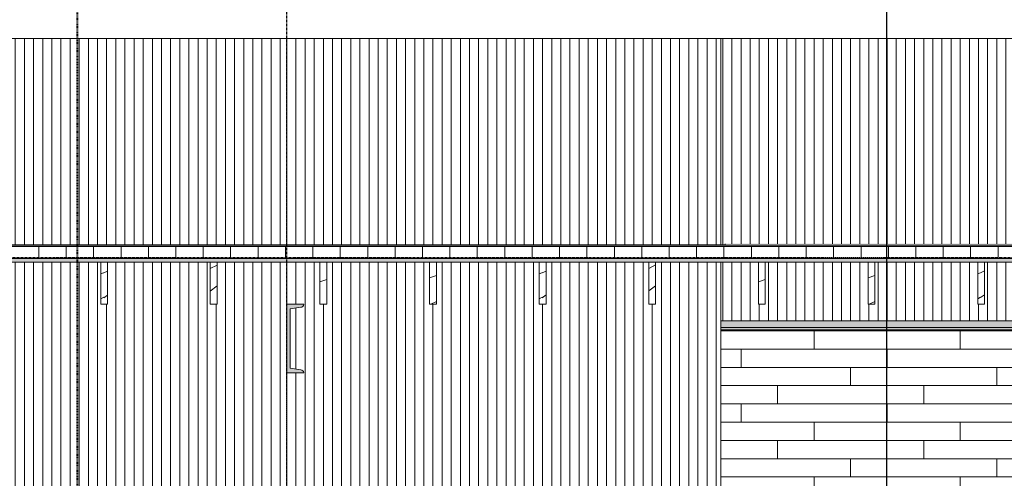
# Model space of a CAD drawing. Units: inches. Extents: x 1590 to 5721, y -129 to 625.
# Drawn here: x 1914 to 2130, y 353 to 453 of the extents above; entities that cross this region are included whole.
import ezdxf

# ---------------------------------------------------------------- set-up
doc = ezdxf.new("R2010")
doc.units = ezdxf.units.IN
doc.header["$MEASUREMENT"] = 0
doc.linetypes.add('Aligning Line 1_8_', pattern=[0.25, 0.125, -0.125])
doc.linetypes.add('Grid Line 1_2_', pattern=[0.875, 0.5, -0.125, 0.125, -0.125])
for name, color, linetype, lineweight in [('0-1', 7, 'Continuous', 5), ('A-FLOR-LEVL-1', 51, 'Grid Line 1_2_', 9), ('A-ROOF', 132, 'Continuous', 9), ('A-ROOF-1', 132, 'Continuous', 5), ('A-ROOF-PATT', 132, 'Continuous', 9), ('A-WALL', 113, 'Continuous', 9), ('A-WALL-PATT', 111, 'Continuous', 9), ('G-ANNO-SYMB-1', 147, 'Aligning Line 1_8_', 40), ('G-ANNO-SYMB-2', 111, 'Continuous', 30), ('S-BEAM', 12, 'Continuous', 9), ('S-BEAM-1', 12, 'Continuous', 5), ('S-GRID-1', 1, 'Grid Line 1_2_', 30)]:
    doc.layers.add(name, color=color, linetype=linetype, lineweight=lineweight)
pattern_1 = [(216.87, (2576.829, 246.1), (31.987162, 21.325457), [5.331, -47.981]), (206.565, (2583.226, 242.901), (-10.662476, -10.66201), [11.921, -11.921]), (198.435, (2583.226, 237.57), (-21.324494, -10.662587), [6.744, -26.974])]

# ---------------------------------------------------------------- blocks, each defined once
blk = doc.blocks.new('101_W_33rd_St_Units_rvt-1-BUILDING SECTION - THRU BALCONY - LOOKING SOUTH')
at = {"layer": 'A-FLOR-LEVL-1'}
blk.add_line((1590.05, 400.87), (3362.01, 400.87), dxfattribs=at)
blk = doc.blocks.new('101_W_33rd_St_Site_rvt-1-BUILDING SECTION - THRU BALCONY - LOOKING SOUTH')
at = {"layer": 'A-FLOR-LEVL-1'}
blk.add_line((1590.05, 400.87), (3362.01, 400.87), dxfattribs=at)
at = {"layer": 'G-ANNO-SYMB-1'}
blk.add_line((1926.95, 522.55), (1926.95, -26.51), dxfattribs=at)
blk = doc.blocks.new('Dimension Lumber - Truncated - 2X TREATED LUMBER-4118535-BUILDING SECTION - THRU BALCONY - LOOKING SOUTH')
at = {"layer": 'S-BEAM'}
h = blk.add_hatch(dxfattribs=at)
h.set_pattern_fill('FP_2', color=256, style=0, pattern_type=2)
h.set_pattern_definition(pattern_1)
h.paths.add_polyline_path([(1933.61, 390.62), (1933.61, 399.87), (1932.11, 399.87), (1932.11, 390.62)], flags=0)
for p, q in [((1933.61, 399.87), (1932.11, 399.87)), ((1932.11, 399.87), (1932.11, 390.62)), ((1933.61, 390.62), (1933.61, 399.87)), ((1932.11, 390.62), (1933.61, 390.62))]:
    blk.add_line(p, q, dxfattribs=at)
blk = doc.blocks.new('Dimension Lumber - Truncated - 2X TREATED LUMBER-4118536-BUILDING SECTION - THRU BALCONY - LOOKING SOUTH')
at = {"layer": 'S-BEAM'}
h = blk.add_hatch(dxfattribs=at)
h.set_pattern_fill('FP_2', color=256, style=0, pattern_type=2)
h.set_pattern_definition(pattern_1)
h.paths.add_polyline_path([(1957.61, 390.62), (1957.61, 399.87), (1956.11, 399.87), (1956.11, 390.62)], flags=0)
for p, q in [((1957.61, 399.87), (1956.11, 399.87)), ((1956.11, 399.87), (1956.11, 390.62)), ((1957.61, 390.62), (1957.61, 399.87)), ((1956.11, 390.62), (1957.61, 390.62))]:
    blk.add_line(p, q, dxfattribs=at)
blk = doc.blocks.new('Dimension Lumber - Truncated - 2X TREATED LUMBER-4104794-BUILDING SECTION - THRU BALCONY - LOOKING SOUTH')
at = {"layer": 'S-BEAM'}
h = blk.add_hatch(dxfattribs=at)
h.set_pattern_fill('FP_2', color=256, style=0, pattern_type=2)
h.set_pattern_definition(pattern_1)
h.paths.add_polyline_path([(1980.11, 390.62), (1981.61, 390.62), (1981.61, 399.87), (1980.11, 399.87)], flags=0)
for p, q in [((1981.61, 399.87), (1980.11, 399.87)), ((1980.11, 399.87), (1980.11, 390.62)), ((1981.61, 390.62), (1981.61, 399.87)), ((1980.11, 390.62), (1981.61, 390.62))]:
    blk.add_line(p, q, dxfattribs=at)
blk = doc.blocks.new('Dimension Lumber - Truncated - 2X TREATED LUMBER-4113917-BUILDING SECTION - THRU BALCONY - LOOKING SOUTH')
at = {"layer": 'S-BEAM'}
h = blk.add_hatch(dxfattribs=at)
h.set_pattern_fill('FP_2', color=256, style=0, pattern_type=2)
h.set_pattern_definition(pattern_1)
h.paths.add_polyline_path([(2005.61, 390.62), (2005.61, 399.87), (2004.11, 399.87), (2004.11, 390.62)], flags=0)
for p, q in [((2005.61, 399.87), (2004.11, 399.87)), ((2004.11, 399.87), (2004.11, 390.62)), ((2005.61, 390.62), (2005.61, 399.87)), ((2004.11, 390.62), (2005.61, 390.62))]:
    blk.add_line(p, q, dxfattribs=at)
blk = doc.blocks.new('Dimension Lumber - Truncated - 2X TREATED LUMBER-4104797-BUILDING SECTION - THRU BALCONY - LOOKING SOUTH')
at = {"layer": 'S-BEAM'}
h = blk.add_hatch(dxfattribs=at)
h.set_pattern_fill('FP_2', color=256, style=0, pattern_type=2)
h.set_pattern_definition(pattern_1)
h.paths.add_polyline_path([(2029.61, 390.62), (2029.61, 399.87), (2028.11, 399.87), (2028.11, 390.62)], flags=0)
for p, q in [((2029.61, 399.87), (2028.11, 399.87)), ((2028.11, 399.87), (2028.11, 390.62)), ((2029.61, 390.62), (2029.61, 399.87)), ((2028.11, 390.62), (2029.61, 390.62))]:
    blk.add_line(p, q, dxfattribs=at)
blk = doc.blocks.new('Dimension Lumber - Truncated - 2X TREATED LUMBER-4118537-BUILDING SECTION - THRU BALCONY - LOOKING SOUTH')
at = {"layer": 'S-BEAM'}
h = blk.add_hatch(dxfattribs=at)
h.set_pattern_fill('FP_2', color=256, style=0, pattern_type=2)
h.set_pattern_definition(pattern_1)
h.paths.add_polyline_path([(2053.61, 390.62), (2053.61, 399.87), (2052.11, 399.87), (2052.11, 390.62)], flags=0)
for p, q in [((2053.61, 399.87), (2052.11, 399.87)), ((2052.11, 399.87), (2052.11, 390.62)), ((2053.61, 390.62), (2053.61, 399.87)), ((2052.11, 390.62), (2053.61, 390.62))]:
    blk.add_line(p, q, dxfattribs=at)
blk = doc.blocks.new('Dimension Lumber - Truncated - 2X TREATED LUMBER-V3-BUILDING SECTION - THRU BALCONY - LOOKING SOUTH')
at = {"layer": 'S-BEAM'}
h = blk.add_hatch(dxfattribs=at)
h.set_pattern_fill('FP_2', color=256, style=0, pattern_type=2)
h.set_pattern_definition(pattern_1)
h.paths.add_polyline_path([(2077.61, 390.62), (2077.61, 399.87), (2076.11, 399.87), (2076.11, 390.62)], flags=0)
for p, q in [((2077.61, 399.87), (2076.11, 399.87)), ((2076.11, 399.87), (2076.11, 390.62)), ((2077.61, 390.62), (2077.61, 399.87)), ((2076.11, 390.62), (2077.61, 390.62))]:
    blk.add_line(p, q, dxfattribs=at)
blk = doc.blocks.new('Dimension Lumber - Truncated - 2X TREATED LUMBER-V4-BUILDING SECTION - THRU BALCONY - LOOKING SOUTH')
at = {"layer": 'S-BEAM'}
h = blk.add_hatch(dxfattribs=at)
h.set_pattern_fill('FP_2', color=256, style=0, pattern_type=2)
h.set_pattern_definition(pattern_1)
h.paths.add_polyline_path([(2101.61, 390.62), (2101.61, 399.87), (2100.11, 399.87), (2100.11, 390.62)], flags=0)
for p, q in [((2101.61, 399.87), (2100.11, 399.87)), ((2100.11, 399.87), (2100.11, 390.62)), ((2101.61, 390.62), (2101.61, 399.87)), ((2100.11, 390.62), (2101.61, 390.62))]:
    blk.add_line(p, q, dxfattribs=at)
blk = doc.blocks.new('Dimension Lumber - Truncated - 2X TREATED LUMBER-V5-BUILDING SECTION - THRU BALCONY - LOOKING SOUTH')
at = {"layer": 'S-BEAM'}
h = blk.add_hatch(dxfattribs=at)
h.set_pattern_fill('FP_2', color=256, style=0, pattern_type=2)
h.set_pattern_definition(pattern_1)
h.paths.add_polyline_path([(2125.61, 390.62), (2125.61, 399.87), (2124.11, 399.87), (2124.11, 390.62)], flags=0)
for p, q in [((2125.61, 399.87), (2124.11, 399.87)), ((2124.11, 399.87), (2124.11, 390.62)), ((2125.61, 390.62), (2125.61, 399.87)), ((2124.11, 390.62), (2125.61, 390.62))]:
    blk.add_line(p, q, dxfattribs=at)
blk = doc.blocks.new('Basic Wall _ EXT 2 - corrugated metal - ___-4033379-BUILDING SECTION - THRU BALCONY - LOOKING SOUTH')
at = {"layer": 'A-WALL'}
for points in [[(2131.86, 385.51), (2131.86, 387), (2067.86, 387), (2067.87, 385.51), (2131.83, 385.51)], [(2067.86, 385.17), (2131.86, 385.17), (2131.86, 385.51), (2067.86, 385.51), (2067.86, 385.17)], [(2069.14, 385.04), (2131.86, 385.06), (2131.86, 385.17), (2067.86, 385.15), (2067.87, 385.04), (2069.01, 385.04)]]:
    blk.add_hatch(color=256, dxfattribs=at).paths.add_polyline_path(points, flags=0)
for p, q in [((2131.86, 387), (2067.86, 387)), ((2131.86, 385.51), (2067.86, 385.51)), ((2067.86, 385), (2131.86, 385))]:
    blk.add_line(p, q, dxfattribs=at)

msp = doc.modelspace()

# ---------------------------------------------------------------- hatches: boundary and pattern name
at = {"layer": 'A-ROOF'}
msp.add_hatch(color=256, dxfattribs=at).paths.add_polyline_path([(2462.8, 403.3), (3236.86, 403.3), (3236.84, 403.55), (1660.86, 403.55), (1660.86, 403.3), (2449.18, 403.3)], flags=0)
at = {"layer": 'A-ROOF-1'}
h = msp.add_hatch(color=256, dxfattribs=at)
h.paths.add_polyline_path([(2424.6, 403.55), (3236.86, 403.55), (3236.86, 403.88), (3189.86, 403.88), (3189.86, 403.63), (3037.86, 403.63), (3037.86, 403.86), (2973.86, 403.86), (2973.86, 403.63), (2804.86, 403.63), (2804.86, 403.87), (2742.86, 403.87), (2742.86, 403.63), (2594.86, 403.63), (2594.86, 403.86), (2531.86, 403.86), (2531.86, 403.63), (2341.86, 403.63), (2341.86, 403.87), (2277.86, 403.87), (2277.86, 403.63), (1899.86, 403.63), (1899.86, 403.87), (1835.86, 403.87), (1835.86, 403.63), (1683.86, 403.63), (1683.86, 403.88), (1660.86, 403.88), (1660.87, 403.55), (2411.06, 403.55)], flags=0)
h.paths.add_polyline_path([(2068.86, 403.63), (2131.86, 403.64), (2131.86, 403.87), (2068.86, 403.87)], flags=0)
h = msp.add_hatch(color=256, dxfattribs=at)
h.paths.add_polyline_path([(3194.84, 399.87), (3236.86, 399.87), (3236.86, 400.62), (2973.86, 400.62), (2973.86, 399.87), (3189.86, 399.87)], flags=0)
h.paths.add_polyline_path([(1660.86, 399.87), (1899.86, 399.87), (1899.86, 400.62), (1660.86, 400.62)], flags=0)
h.paths.add_polyline_path([(2960.96, 399.87), (2973.86, 399.87), (2973.86, 400.62), (1899.86, 400.62), (1899.86, 399.87), (2938.12, 399.87)], flags=0)
at = {"layer": 'A-ROOF-PATT'}
h = msp.add_hatch(dxfattribs=at)
h.set_pattern_fill('FP_3', color=256, style=0, pattern_type=2)
h.set_pattern_definition([(0, (2572.564, 235.437), (0, 6), []), (90, (2572.564, 235.437), (-6, 4e-16), [])])
h.paths.add_polyline_path([(3194.84, 400.62), (3236.86, 400.62), (3236.86, 403.3), (1660.86, 403.3), (1660.86, 400.62), (3182.73, 400.62)], flags=0)
at = {"layer": 'A-WALL-PATT'}
h = msp.add_hatch(dxfattribs=at)
h.set_pattern_fill('FP_16', color=256, style=0, pattern_type=2)
h.set_pattern_definition([(90, (1903.42, 135.125), (-2, 1e-16), [])])
h.paths.add_polyline_path([(1906.98, 217), (1972.86, 217), (1972.86, 268), (1965.51, 268), (1965.51, 258.75), (1964.01, 258.75), (1964.01, 268), (1949.51, 268), (1949.51, 258.75), (1948.01, 258.75), (1948.01, 268), (1933.51, 268), (1933.51, 258.75), (1932.01, 258.75), (1932.01, 268), (1917.51, 268), (1917.51, 258.75), (1916.01, 258.75), (1916.01, 268), (1906.98, 268), (1906.98, 222.29)], flags=0)
h.paths.add_polyline_path([(1962.58, 269), (1972.86, 269), (1972.86, 399.87), (1957.61, 399.87), (1957.61, 390.62), (1956.11, 390.62), (1956.11, 399.87), (1933.61, 399.87), (1933.61, 390.62), (1932.11, 390.62), (1932.11, 399.87), (1909.61, 399.87), (1909.61, 390.62), (1912.76, 390.62), (1912.76, 375.62), (1906.98, 375.62), (1906.98, 269), (1911.23, 269)], flags=0)
h.paths.add_polyline_path([(1908.11, 390.62), (1908.11, 399.87), (1906.98, 399.87), (1906.98, 390.62)], flags=0)
h.paths.add_polyline_path([(1911.23, 403.63), (1972.86, 403.65), (1972.86, 448.87), (1906.98, 448.87), (1906.98, 403.63)], flags=0)
h = msp.add_hatch(dxfattribs=at)
h.set_pattern_fill('FP_32', color=256, style=0, pattern_type=2)
h.set_pattern_definition([(90, (1972.858, 135.125), (-2, 1e-16), [])])
h.paths.add_polyline_path([(1972.86, 217), (2067.86, 217), (2067.86, 268), (2061.51, 268), (2061.51, 258.75), (2060.01, 258.75), (2060.01, 268), (2045.51, 268), (2045.51, 258.75), (2044.01, 258.75), (2044.01, 268), (2029.51, 268), (2029.51, 258.75), (2028.01, 258.75), (2028.01, 268), (2013.51, 268), (2013.51, 258.75), (2012.01, 258.75), (2012.01, 268), (1997.51, 268), (1997.51, 258.75), (1996.01, 258.75), (1996.01, 268), (1981.51, 268), (1981.51, 258.75), (1980.01, 258.75), (1980.01, 268), (1972.86, 268), (1972.86, 258.75), (1976.58, 258.75), (1976.39, 258.29), (1975.93, 258.1), (1973.57, 257.73), (1973.57, 244.77), (1975.93, 244.4), (1976.39, 244.21), (1976.58, 243.75), (1972.86, 243.75), (1972.86, 218)], flags=0)
h.paths.add_polyline_path([(1999.55, 269), (2067.86, 269), (2067.86, 399.87), (2053.61, 399.87), (2053.61, 390.62), (2052.11, 390.62), (2052.11, 399.87), (2029.61, 399.87), (2029.61, 390.62), (2028.11, 390.62), (2028.11, 399.87), (2005.61, 399.87), (2005.61, 390.62), (2004.11, 390.62), (2004.11, 399.87), (1981.61, 399.87), (1981.61, 390.62), (1980.11, 390.62), (1980.11, 399.87), (1972.86, 399.87), (1972.86, 390.62), (1976.58, 390.62), (1976.39, 390.17), (1975.93, 389.97), (1973.57, 389.6), (1973.57, 376.65), (1975.93, 376.27), (1976.39, 376.08), (1976.58, 375.62), (1972.86, 375.62), (1972.86, 269), (1986.25, 269)], flags=0)
h.paths.add_polyline_path([(1999.55, 320.65), (1999.55, 350.15), (2029.05, 350.15), (2029.05, 320.65), (2000.04, 320.65)], flags=0)
h.paths.add_polyline_path([(1972.86, 403.63), (2067.86, 403.63), (2067.86, 448.87), (1972.86, 448.87), (1972.86, 403.65)], flags=0)
h = msp.add_hatch(dxfattribs=at)
h.set_pattern_fill('FP_58', color=256, style=0, pattern_type=2)
h.set_pattern_definition([(90, (2064.295, 269), (-2, 1e-16), [])])
h.paths.add_polyline_path([(2131.86, 387), (2131.86, 399.87), (2125.61, 399.87), (2125.61, 390.62), (2124.11, 390.62), (2124.11, 399.87), (2101.61, 399.87), (2101.61, 390.62), (2100.11, 390.62), (2100.11, 399.87), (2077.61, 399.87), (2077.61, 390.62), (2076.11, 390.62), (2076.11, 399.87), (2067.86, 399.87), (2067.86, 387)], flags=0)
h.paths.add_polyline_path([(2067.86, 403.63), (2068.86, 403.64), (2068.86, 403.87), (2131.86, 403.88), (2131.86, 448.87), (2067.86, 448.87), (2067.86, 403.64)], flags=0)
h = msp.add_hatch(dxfattribs=at)
h.set_pattern_fill('FP_57', color=256, style=0, pattern_type=2)
h.set_pattern_definition([(0, (2064.295, 0.8), (0, 4), []), (90, (2064.295, 0.8), (-8, 8), [4, -28]), (90, (2080.295, 4.8), (-8, 8), [4, -28])])
h.paths.add_polyline_path([(2068.86, 81), (2131.86, 81), (2131.86, 134.12), (2119.24, 134.12), (2119.24, 124.87), (2117.74, 124.87), (2117.74, 134.12), (2103.24, 134.12), (2103.24, 124.87), (2101.74, 124.87), (2101.74, 134.12), (2087.24, 134.12), (2087.24, 124.87), (2085.74, 124.87), (2085.74, 134.12), (2071.24, 134.12), (2071.24, 124.87), (2069.74, 124.87), (2069.74, 134.12), (2067.86, 134.12), (2067.86, 81)], flags=0)
h.paths.add_polyline_path([(2130.52, 135.12), (2131.86, 135.13), (2131.86, 136.13), (2130.58, 136.15), (2130.52, 136.23), (2130.55, 136.3), (2130.83, 136.63), (2130.83, 138.12), (2131.86, 138.13), (2131.86, 215), (2130.58, 215.02), (2130.52, 215.11), (2130.55, 215.17), (2130.83, 215.51), (2130.83, 217), (2131.86, 217), (2131.86, 268), (2125.51, 268), (2125.51, 258.75), (2124.01, 258.75), (2124.01, 268), (2109.51, 268), (2109.51, 258.75), (2108.01, 258.75), (2108.01, 268), (2093.51, 268), (2093.51, 258.75), (2092.01, 258.75), (2092.01, 268), (2077.51, 268), (2077.51, 258.75), (2076.01, 258.75), (2076.01, 268), (2067.86, 268), (2067.86, 217), (2068.89, 217), (2068.89, 215.81), (2089.73, 215.81), (2089.73, 138.37), (2068.11, 138.37), (2068.11, 215), (2067.86, 215), (2067.86, 138.12), (2068.89, 138.12), (2068.9, 136.62), (2069.19, 136.23), (2069.16, 136.17), (2069.07, 136.13), (2067.86, 136.13), (2067.86, 135.12), (2092.36, 135.12), (2092.36, 215.62), (2129.36, 215.62), (2129.36, 135.12), (2129.45, 135.12)], flags=0)
h.paths.add_polyline_path([(2068.92, 269), (2092.36, 269), (2092.36, 349.5), (2129.36, 349.5), (2129.36, 269), (2131.86, 269), (2131.86, 385), (2067.86, 385), (2067.86, 269), (2068.11, 269)], flags=0)
h.paths.add_polyline_path([(2078.1, 272.25), (2068.11, 272.25), (2068.11, 349.69), (2089.73, 349.69), (2089.73, 272.25), (2087.11, 272.25)], flags=0)
at = {"layer": 'S-BEAM-1'}
msp.add_hatch(color=256, dxfattribs=at).paths.add_polyline_path([(1976.58, 375.62), (1976.39, 376.08), (1975.93, 376.27), (1973.57, 376.65), (1973.57, 389.6), (1975.93, 389.97), (1976.39, 390.17), (1976.58, 390.62), (1972.86, 390.62), (1972.86, 375.62), (1975.93, 375.62)], flags=0)

# ---------------------------------------------------------------- linework, layer by layer
at = {"layer": 'A-FLOR-LEVL-1'}
msp.add_line((1590.05, 400.87), (3362.01, 400.87), dxfattribs=at)
at = {"layer": 'A-ROOF'}
for p, q in [((3236.86, 403.55), (1660.86, 403.55)), ((3236.86, 403.3), (1660.86, 403.3)), ((2068.86, 403.63), (1899.86, 403.63)), ((2068.86, 403.88), (2068.86, 403.63)), ((1660.86, 400.62), (3236.86, 400.62)), ((1660.86, 399.87), (3236.86, 399.87))]:
    msp.add_line(p, q, dxfattribs=at)
at = {"layer": 'A-WALL'}
for p, q in [((2436.86, 448.87), (1899.86, 448.87)), ((1972.86, 403.63), (1972.86, 448.87)), ((1972.86, 448.87), (1972.86, 403.63)), ((2067.86, 403.63), (2067.86, 448.87)), ((1972.86, 390.62), (1972.86, 399.87)), ((1972.86, 399.87), (1972.86, 390.62)), ((2067.86, 269), (2067.86, 399.87)), ((1972.86, 269), (1972.86, 375.62)), ((1972.86, 375.62), (1972.86, 269))]:
    msp.add_line(p, q, dxfattribs=at)
at = {"layer": 'G-ANNO-SYMB-2'}
msp.add_line((2104.15, 586.52), (2104.15, -90.45), dxfattribs=at)
at = {"layer": 'S-BEAM'}
for p, q in [((1976.58, 390.62), (1972.86, 390.62)), ((1972.86, 390.62), (1972.86, 375.62)), ((1973.57, 389.6), (1975.93, 389.97)), ((1973.57, 376.65), (1973.57, 389.6)), ((1972.86, 375.62), (1976.58, 375.62)), ((1975.93, 376.27), (1973.57, 376.65))]:
    msp.add_line(p, q, dxfattribs=at)
for centre, start, end in [((1975.93, 390.62), 270, 360), ((1975.93, 375.62), 360, 90)]:
    msp.add_arc(centre, 0.65, start, end, dxfattribs=at)
at = {"layer": 'S-GRID-1'}
msp.add_line((1972.86, -90.95), (1972.86, 587.02), dxfattribs=at)

# ---------------------------------------------------------------- block references
at = {"layer": '0-1'}
for name in ['101_W_33rd_St_Site_rvt-1-BUILDING SECTION - THRU BALCONY - LOOKING SOUTH', '101_W_33rd_St_Units_rvt-1-BUILDING SECTION - THRU BALCONY - LOOKING SOUTH']:
    msp.add_blockref(name, (0, 0), dxfattribs=at)
at = {"layer": 'A-WALL'}
msp.add_blockref('Basic Wall _ EXT 2 - corrugated metal - ___-4033379-BUILDING SECTION - THRU BALCONY - LOOKING SOUTH', (0, 0), dxfattribs=at)
at = {"layer": 'S-BEAM'}
for name in ['Dimension Lumber - Truncated - 2X TREATED LUMBER-4118535-BUILDING SECTION - THRU BALCONY - LOOKING SOUTH', 'Dimension Lumber - Truncated - 2X TREATED LUMBER-4118536-BUILDING SECTION - THRU BALCONY - LOOKING SOUTH', 'Dimension Lumber - Truncated - 2X TREATED LUMBER-4104794-BUILDING SECTION - THRU BALCONY - LOOKING SOUTH', 'Dimension Lumber - Truncated - 2X TREATED LUMBER-4113917-BUILDING SECTION - THRU BALCONY - LOOKING SOUTH', 'Dimension Lumber - Truncated - 2X TREATED LUMBER-4104797-BUILDING SECTION - THRU BALCONY - LOOKING SOUTH', 'Dimension Lumber - Truncated - 2X TREATED LUMBER-4118537-BUILDING SECTION - THRU BALCONY - LOOKING SOUTH', 'Dimension Lumber - Truncated - 2X TREATED LUMBER-V3-BUILDING SECTION - THRU BALCONY - LOOKING SOUTH', 'Dimension Lumber - Truncated - 2X TREATED LUMBER-V4-BUILDING SECTION - THRU BALCONY - LOOKING SOUTH', 'Dimension Lumber - Truncated - 2X TREATED LUMBER-V5-BUILDING SECTION - THRU BALCONY - LOOKING SOUTH']:
    msp.add_blockref(name, (0, 0), dxfattribs=at)

doc.saveas('drawing.dxf')
